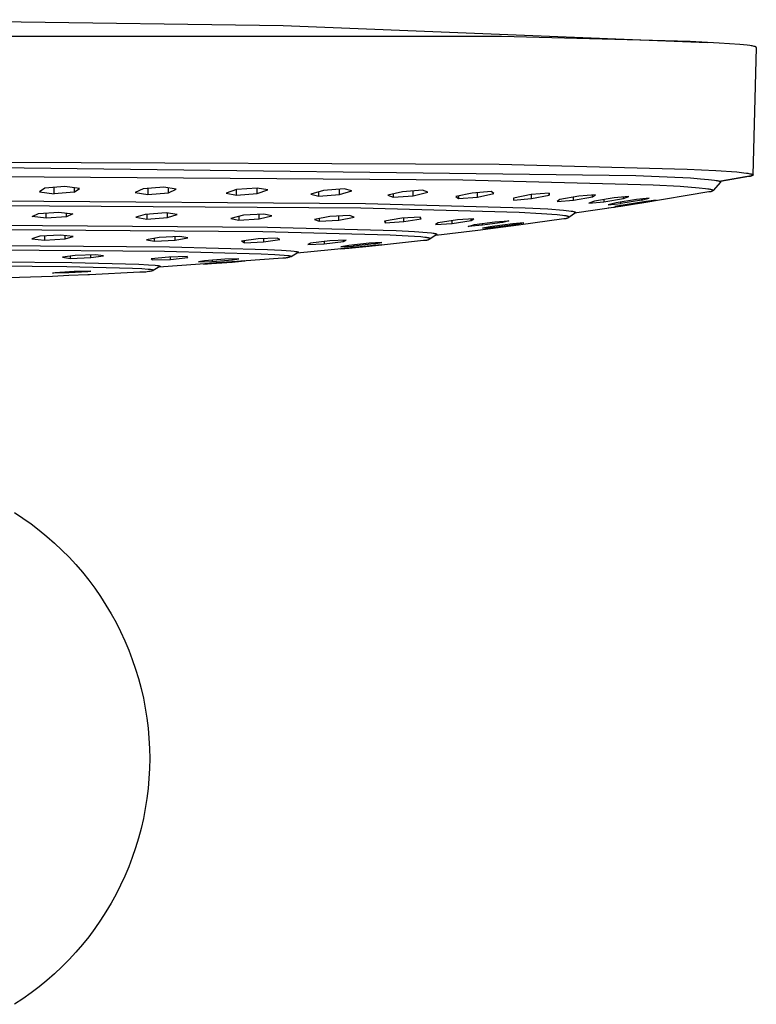
# Model space of a CAD drawing. Units: millimetres. Extents: x -764 to 483, y -1450 to 1513.
# Drawn here: x 352 to 452, y 1336 to 1470 of the extents above; entities that cross this region are included whole.
import ezdxf

# ---------------------------------------------------------------- set-up
doc = ezdxf.new("R2010")
doc.units = ezdxf.units.MM
doc.header["$MEASUREMENT"] = 0
doc.layers.add('Default', color=7, linetype='Continuous', true_color=0x000000)

msp = doc.modelspace()

# ---------------------------------------------------------------- linework, layer by layer
at = {"layer": 'Default', "color": 7, "true_color": 0xffffff}
for p, q in [((330.38, 1469.51), (387.8, 1468.75)), ((387.8, 1468.75), (445.18, 1466.44)), ((417.31, 1467.23), (245.56, 1467.27)), ((442.84, 1466.55), (417.31, 1467.23)), ((446.77, 1466.36), (442.84, 1466.55)), ((449.57, 1466.16), (446.77, 1466.36)), ((450.55, 1466.06), (449.57, 1466.16)), ((450.93, 1466.01), (450.55, 1466.06)), ((451.09, 1465.98), (450.93, 1466.01)), ((451.24, 1465.96), (451.09, 1465.98)), ((451.37, 1465.93), (451.24, 1465.96)), ((451.34, 1448.52), (451.79, 1465.75)), ((451.48, 1465.9), (451.37, 1465.93)), ((451.53, 1465.89), (451.48, 1465.9)), ((451.57, 1465.88), (451.53, 1465.89)), ((451.62, 1465.87), (451.57, 1465.88)), ((451.63, 1465.86), (451.62, 1465.87)), ((451.65, 1465.85), (451.63, 1465.86)), ((451.67, 1465.85), (451.65, 1465.85)), ((451.68, 1465.84), (451.67, 1465.85)), ((451.7, 1465.84), (451.68, 1465.84)), ((451.71, 1465.83), (451.7, 1465.84)), ((451.72, 1465.82), (451.71, 1465.83)), ((451.73, 1465.82), (451.72, 1465.82)), ((451.74, 1465.81), (451.73, 1465.82)), ((451.75, 1465.8), (451.74, 1465.81)), ((451.76, 1465.8), (451.75, 1465.8)), ((451.77, 1465.79), (451.76, 1465.8)), ((451.78, 1465.78), (451.77, 1465.79)), ((451.77, 1465.79), (451.77, 1465.79)), ((451.78, 1465.77), (451.78, 1465.78)), ((451.79, 1465.77), (451.78, 1465.77)), ((451.79, 1465.76), (451.79, 1465.77)), ((451.79, 1465.75), (451.79, 1465.76)), ((284.75, 1450.48), (416.99, 1450)), ((342.83, 1449.61), (435.48, 1448.46)), ((416.99, 1450), (442.42, 1449.32)), ((330.34, 1448.45), (412.1, 1447.86)), ((435.48, 1448.46), (442.87, 1448.12)), ((442.42, 1449.32), (446.33, 1449.12)), ((442.87, 1448.12), (444.23, 1448.02)), ((446.33, 1449.12), (449.13, 1448.93)), ((450.78, 1448.32), (446.96, 1447.64)), ((446.97, 1447.74), (451.34, 1448.52)), ((449.13, 1448.93), (450.1, 1448.82)), ((450.1, 1448.82), (450.48, 1448.77)), ((450.48, 1448.77), (450.64, 1448.75)), ((450.64, 1448.75), (450.79, 1448.72)), ((450.81, 1448.32), (450.78, 1448.32)), ((450.79, 1448.72), (450.92, 1448.7)), ((450.83, 1448.32), (450.81, 1448.32)), ((450.86, 1448.32), (450.83, 1448.32)), ((450.89, 1448.32), (450.86, 1448.32)), ((450.91, 1448.33), (450.89, 1448.32)), ((450.94, 1448.33), (450.91, 1448.33)), ((450.92, 1448.7), (451.03, 1448.67)), ((450.96, 1448.34), (450.94, 1448.33)), ((450.99, 1448.34), (450.96, 1448.34)), ((451.02, 1448.35), (450.99, 1448.34)), ((451.04, 1448.35), (451.02, 1448.35)), ((451.03, 1448.67), (451.08, 1448.66)), ((451.07, 1448.36), (451.04, 1448.35)), ((451.09, 1448.37), (451.07, 1448.36)), ((451.08, 1448.66), (451.12, 1448.65)), ((451.12, 1448.38), (451.09, 1448.37)), ((451.12, 1448.65), (451.16, 1448.64)), ((451.14, 1448.39), (451.12, 1448.38)), ((451.16, 1448.4), (451.14, 1448.39)), ((451.16, 1448.64), (451.18, 1448.63)), ((451.19, 1448.42), (451.16, 1448.4)), ((451.18, 1448.63), (451.2, 1448.62)), ((451.21, 1448.43), (451.19, 1448.42)), ((451.2, 1448.62), (451.22, 1448.62)), ((451.23, 1448.44), (451.21, 1448.43)), ((451.22, 1448.62), (451.23, 1448.61)), ((451.23, 1448.61), (451.25, 1448.61)), ((451.25, 1448.46), (451.23, 1448.44)), ((451.25, 1448.61), (451.26, 1448.6)), ((451.28, 1448.47), (451.25, 1448.46)), ((451.26, 1448.6), (451.27, 1448.59)), ((451.27, 1448.59), (451.28, 1448.59)), ((451.28, 1448.59), (451.29, 1448.58)), ((451.3, 1448.49), (451.28, 1448.47)), ((451.29, 1448.58), (451.3, 1448.57)), ((451.3, 1448.57), (451.31, 1448.57)), ((451.32, 1448.51), (451.3, 1448.49)), ((451.31, 1448.57), (451.32, 1448.56)), ((451.32, 1448.56), (451.32, 1448.56)), ((451.32, 1448.56), (451.33, 1448.55)), ((451.34, 1448.52), (451.32, 1448.51)), ((451.33, 1448.55), (451.33, 1448.54)), ((451.33, 1448.54), (451.33, 1448.54)), ((451.33, 1448.54), (451.34, 1448.53)), ((451.34, 1448.53), (451.34, 1448.52)), ((358.26, 1446.95), (355.55, 1446.72)), ((356.81, 1445.98), (356.81, 1446.83)), ((360.24, 1446.7), (358.26, 1446.95)), ((359.52, 1446.79), (359.52, 1446.21)), ((371.63, 1446.87), (368.85, 1446.65)), ((373.33, 1446.61), (371.63, 1446.87)), ((372.27, 1446.13), (372.27, 1446.77)), ((384.29, 1446.76), (381.48, 1446.54)), ((385.69, 1446.5), (384.29, 1446.76)), ((384.29, 1446.02), (384.29, 1446.76)), ((412.1, 1447.86), (437.85, 1447.17)), ((437.85, 1447.17), (441.5, 1446.99)), ((441.5, 1446.99), (444.04, 1446.8)), ((444.04, 1446.8), (444.9, 1446.71)), ((444.23, 1448.02), (445.33, 1447.92)), ((445.33, 1447.92), (445.74, 1447.88)), ((445.74, 1447.88), (446.14, 1447.82)), ((446.95, 1447.55), (445.96, 1446.41)), ((446.14, 1447.82), (446.37, 1447.79)), ((446.37, 1447.79), (446.49, 1447.77)), ((446.49, 1447.77), (446.6, 1447.74)), ((446.6, 1447.74), (446.69, 1447.72)), ((446.69, 1447.72), (446.73, 1447.71)), ((446.73, 1447.71), (446.77, 1447.7)), ((446.77, 1447.7), (446.8, 1447.69)), ((446.8, 1447.69), (446.82, 1447.68)), ((446.82, 1447.68), (446.84, 1447.68)), ((446.84, 1447.68), (446.85, 1447.67)), ((446.85, 1447.67), (446.87, 1447.66)), ((446.87, 1447.66), (446.89, 1447.65)), ((446.89, 1447.65), (446.9, 1447.65)), ((446.9, 1447.65), (446.91, 1447.64)), ((446.91, 1447.64), (446.92, 1447.64)), ((446.92, 1447.64), (446.92, 1447.64)), ((446.92, 1447.64), (446.92, 1447.64)), ((446.92, 1447.64), (446.93, 1447.63)), ((446.93, 1447.63), (446.93, 1447.63)), ((446.93, 1447.63), (446.93, 1447.63)), ((446.93, 1447.63), (446.93, 1447.63)), ((446.93, 1447.63), (446.94, 1447.63)), ((446.94, 1447.63), (446.94, 1447.62)), ((446.94, 1447.62), (446.94, 1447.62)), ((446.94, 1447.62), (446.94, 1447.62)), ((446.94, 1447.62), (446.94, 1447.62)), ((446.94, 1447.62), (446.94, 1447.62)), ((446.94, 1447.62), (446.95, 1447.62)), ((446.95, 1447.62), (446.95, 1447.62)), ((446.95, 1447.62), (446.95, 1447.61)), ((446.95, 1447.61), (446.95, 1447.61)), ((446.95, 1447.61), (446.95, 1447.61)), ((446.95, 1447.61), (446.95, 1447.61)), ((446.95, 1447.61), (446.95, 1447.61)), ((446.95, 1447.61), (446.95, 1447.61)), ((446.95, 1447.61), (446.95, 1447.6)), ((446.95, 1447.6), (446.96, 1447.6)), ((446.96, 1447.56), (446.95, 1447.56)), ((446.95, 1447.56), (446.95, 1447.56)), ((446.95, 1447.56), (446.95, 1447.56)), ((446.95, 1447.56), (446.95, 1447.56)), ((446.95, 1447.56), (446.95, 1447.55)), ((446.95, 1447.55), (446.95, 1447.55)), ((446.95, 1447.55), (446.95, 1447.55)), ((446.95, 1447.55), (446.95, 1447.55)), ((446.95, 1447.55), (446.95, 1447.55)), ((446.95, 1447.55), (446.95, 1447.55)), ((446.96, 1447.59), (446.97, 1447.74)), ((446.96, 1447.6), (446.96, 1447.6)), ((446.96, 1447.6), (446.96, 1447.6)), ((446.96, 1447.6), (446.96, 1447.6)), ((446.96, 1447.6), (446.96, 1447.6)), ((446.96, 1447.6), (446.96, 1447.59)), ((446.96, 1447.59), (446.96, 1447.59)), ((446.96, 1447.59), (446.96, 1447.59)), ((446.96, 1447.59), (446.96, 1447.59)), ((446.96, 1447.59), (446.96, 1447.59)), ((446.96, 1447.59), (446.96, 1447.59)), ((446.96, 1447.59), (446.96, 1447.59)), ((446.96, 1447.59), (446.96, 1447.59)), ((446.96, 1447.59), (446.96, 1447.58)), ((446.96, 1447.58), (446.96, 1447.58)), ((446.96, 1447.58), (446.96, 1447.58)), ((446.96, 1447.58), (446.96, 1447.58)), ((446.96, 1447.58), (446.96, 1447.58)), ((446.96, 1447.58), (446.96, 1447.58)), ((446.96, 1447.58), (446.96, 1447.58)), ((446.96, 1447.58), (446.96, 1447.58)), ((446.96, 1447.58), (446.96, 1447.58)), ((446.96, 1447.58), (446.96, 1447.58)), ((446.96, 1447.58), (446.96, 1447.58)), ((446.96, 1447.58), (446.96, 1447.57)), ((446.96, 1447.57), (446.96, 1447.57)), ((446.96, 1447.57), (446.96, 1447.57)), ((446.96, 1447.57), (446.96, 1447.57)), ((446.96, 1447.57), (446.96, 1447.57)), ((446.96, 1447.57), (446.96, 1447.57)), ((446.96, 1447.57), (446.96, 1447.57)), ((446.96, 1447.57), (446.96, 1447.57)), ((446.96, 1447.57), (446.96, 1447.57)), ((446.96, 1447.57), (446.96, 1447.57)), ((446.96, 1447.57), (446.96, 1447.57)), ((446.96, 1447.57), (446.96, 1447.57)), ((446.96, 1447.57), (446.96, 1447.56)), ((446.96, 1447.56), (446.96, 1447.56)), ((446.96, 1447.56), (446.96, 1447.56)), ((446.96, 1447.56), (446.96, 1447.56)), ((446.96, 1447.56), (446.96, 1447.56)), ((446.96, 1447.56), (446.96, 1447.56)), ((446.96, 1447.56), (446.96, 1447.56)), ((446.96, 1447.56), (446.96, 1447.56)), ((446.96, 1447.56), (446.96, 1447.56)), ((355.55, 1446.72), (354.83, 1446.23)), ((354.83, 1446.23), (356.81, 1445.98)), ((359.52, 1446.21), (356.81, 1445.98)), ((359.52, 1446.21), (360.24, 1446.7)), ((368.85, 1446.65), (367.78, 1446.16)), ((367.78, 1446.16), (369.48, 1445.9)), ((369.48, 1446.7), (369.48, 1445.9)), ((369.48, 1445.9), (372.27, 1446.13)), ((372.27, 1446.13), (373.33, 1446.61)), ((381.48, 1446.54), (380.09, 1446.06)), ((380.09, 1446.06), (381.49, 1445.8)), ((381.49, 1445.8), (381.49, 1446.54)), ((381.49, 1445.8), (384.29, 1446.02)), ((384.29, 1446.02), (385.69, 1446.5)), ((393.24, 1446.41), (391.54, 1445.93)), ((391.54, 1445.93), (392.61, 1445.67)), ((392.61, 1445.67), (392.61, 1446.23)), ((392.61, 1445.67), (395.4, 1445.88)), ((396.02, 1446.63), (393.24, 1446.41)), ((395.4, 1445.88), (395.4, 1446.58)), ((395.4, 1445.88), (397.09, 1446.36)), ((397.09, 1446.36), (396.02, 1446.63)), ((403.92, 1446.26), (401.95, 1445.78)), ((401.95, 1445.78), (402.67, 1445.51)), ((402.67, 1445.95), (402.67, 1445.51)), ((402.67, 1445.51), (405.39, 1445.72)), ((406.63, 1446.47), (403.92, 1446.26)), ((405.39, 1445.72), (405.39, 1446.37)), ((405.39, 1445.72), (407.36, 1446.2)), ((407.36, 1446.2), (406.63, 1446.47)), ((413.34, 1446.08), (411.13, 1445.61)), ((411.13, 1445.61), (411.5, 1445.34)), ((411.5, 1445.68), (411.5, 1445.34)), ((411.5, 1445.34), (414.09, 1445.54)), ((415.94, 1446.28), (413.34, 1446.08)), ((414.09, 1445.54), (414.09, 1446.13)), ((414.09, 1445.54), (416.3, 1446.01)), ((416.3, 1446.01), (415.94, 1446.28)), ((421.35, 1445.88), (418.93, 1445.41)), ((423.78, 1446.08), (421.35, 1445.88)), ((421.36, 1445.34), (421.36, 1445.88)), ((421.36, 1445.34), (423.78, 1445.8)), ((423.78, 1445.8), (423.78, 1446.08)), ((423.78, 1446.07), (423.78, 1445.8)), ((427.79, 1445.66), (425.22, 1445.2)), ((427.08, 1445.13), (429.65, 1445.58)), ((427.08, 1445.13), (427.08, 1445.53)), ((430.02, 1445.85), (427.79, 1445.66)), ((429.65, 1445.58), (430.02, 1445.85)), ((429.65, 1445.58), (429.65, 1445.82)), ((432.57, 1445.43), (429.88, 1444.98)), ((434.56, 1445.62), (432.57, 1445.43)), ((433.83, 1445.35), (434.56, 1445.62)), ((433.83, 1445.35), (433.83, 1445.55)), ((445.38, 1446.23), (436.3, 1444.72)), ((444.9, 1446.71), (445.23, 1446.66)), ((445.23, 1446.66), (445.37, 1446.64)), ((445.37, 1446.64), (445.5, 1446.61)), ((445.41, 1446.23), (445.38, 1446.23)), ((445.44, 1446.23), (445.41, 1446.23)), ((445.47, 1446.23), (445.44, 1446.23)), ((445.5, 1446.23), (445.47, 1446.23)), ((445.5, 1446.61), (445.61, 1446.59)), ((445.53, 1446.23), (445.5, 1446.23)), ((445.56, 1446.24), (445.53, 1446.23)), ((445.58, 1446.24), (445.56, 1446.24)), ((445.61, 1446.25), (445.58, 1446.24)), ((445.61, 1446.59), (445.66, 1446.58)), ((445.64, 1446.26), (445.61, 1446.25)), ((445.67, 1446.26), (445.64, 1446.26)), ((445.66, 1446.58), (445.71, 1446.57)), ((445.7, 1446.27), (445.67, 1446.26)), ((445.72, 1446.28), (445.7, 1446.27)), ((445.71, 1446.57), (445.75, 1446.56)), ((445.75, 1446.29), (445.72, 1446.28)), ((445.75, 1446.56), (445.79, 1446.54)), ((445.78, 1446.31), (445.75, 1446.29)), ((445.8, 1446.32), (445.78, 1446.31)), ((445.79, 1446.54), (445.82, 1446.53)), ((445.83, 1446.33), (445.8, 1446.32)), ((445.82, 1446.53), (445.85, 1446.52)), ((445.85, 1446.35), (445.83, 1446.33)), ((445.85, 1446.52), (445.88, 1446.51)), ((445.88, 1446.36), (445.85, 1446.35)), ((445.88, 1446.51), (445.9, 1446.5)), ((445.9, 1446.38), (445.88, 1446.36)), ((445.9, 1446.5), (445.92, 1446.49)), ((445.92, 1446.4), (445.9, 1446.38)), ((445.92, 1446.49), (445.94, 1446.48)), ((445.95, 1446.41), (445.92, 1446.4)), ((445.94, 1446.48), (445.95, 1446.47)), ((445.95, 1446.47), (445.96, 1446.45)), ((445.97, 1446.43), (445.95, 1446.41)), ((445.96, 1446.45), (445.97, 1446.44)), ((445.97, 1446.44), (445.97, 1446.43)), ((330.34, 1445.15), (398.92, 1444.66)), ((398.29, 1444.02), (330.34, 1444.51)), ((398.92, 1444.66), (420.52, 1444.08)), ((418.93, 1445.41), (418.93, 1445.14)), ((418.93, 1445.14), (421.36, 1445.34)), ((425.22, 1445.2), (424.85, 1444.93)), ((424.85, 1444.93), (427.08, 1445.13)), ((433.08, 1444.22), (427.19, 1443.34)), ((429.88, 1444.98), (429.15, 1444.71)), ((429.15, 1444.71), (431.14, 1444.9)), ((431.14, 1444.9), (433.83, 1445.35)), ((431.14, 1445.19), (431.14, 1444.9)), ((432.84, 1444.75), (431.76, 1444.48)), ((431.76, 1444.48), (433.47, 1444.67)), ((432.62, 1444.15), (431.76, 1444.02)), ((434.04, 1444.51), (432.64, 1444.25)), ((432.64, 1444.25), (434.04, 1444.43)), ((435.6, 1445.2), (432.84, 1444.75)), ((433.47, 1444.28), (433.08, 1444.22)), ((436.24, 1445.11), (433.47, 1444.67)), ((433.47, 1444.67), (433.47, 1444.85)), ((436.24, 1444.71), (433.47, 1444.28)), ((436.83, 1444.95), (434.04, 1444.51)), ((434.04, 1444.43), (436.83, 1444.87)), ((434.04, 1444.43), (434.04, 1444.51)), ((437.31, 1445.38), (435.6, 1445.2)), ((436.24, 1445.11), (437.31, 1445.38)), ((436.24, 1445.26), (436.24, 1445.11)), ((436.3, 1444.72), (436.24, 1444.71)), ((437.31, 1444.89), (436.77, 1444.8)), ((436.83, 1444.87), (438.24, 1445.13)), ((438.24, 1445.13), (436.83, 1444.95)), ((436.83, 1444.87), (436.83, 1444.95)), ((353.85, 1442.89), (354.69, 1443.3)), ((355.75, 1442.67), (353.85, 1442.89)), ((354.69, 1443.3), (357.43, 1443.49)), ((355.75, 1442.67), (355.75, 1443.37)), ((358.48, 1442.86), (355.75, 1442.67)), ((357.43, 1443.49), (359.32, 1443.27)), ((358.48, 1442.86), (358.48, 1443.37)), ((359.32, 1443.27), (358.48, 1442.86)), ((369.14, 1443.2), (367.85, 1442.8)), ((367.85, 1442.8), (369.35, 1442.57)), ((371.94, 1443.39), (369.14, 1443.2)), ((369.35, 1443.22), (369.35, 1442.57)), ((369.35, 1442.57), (372.16, 1442.76)), ((373.44, 1443.16), (371.94, 1443.39)), ((372.16, 1442.76), (372.16, 1443.36)), ((372.16, 1442.76), (373.44, 1443.16)), ((382.4, 1443.07), (380.71, 1442.66)), ((381.78, 1442.92), (381.78, 1442.43)), ((385.19, 1443.24), (382.4, 1443.07)), ((384.56, 1442.61), (384.56, 1443.2)), ((384.56, 1442.61), (386.26, 1443.01)), ((386.26, 1443.01), (385.19, 1443.24)), ((394.09, 1442.89), (392.03, 1442.49)), ((396.77, 1443.06), (394.09, 1442.89)), ((395.31, 1442.43), (395.31, 1442.96)), ((395.31, 1442.43), (397.37, 1442.83)), ((397.37, 1442.83), (396.77, 1443.06)), ((419.7, 1443.45), (398.29, 1444.02)), ((406.33, 1442.84), (403.84, 1442.68)), ((406.44, 1442.61), (406.33, 1442.84)), ((422.73, 1443.29), (419.7, 1443.45)), ((420.52, 1444.08), (423.59, 1443.93)), ((424.84, 1443.14), (422.73, 1443.29)), ((423.59, 1443.93), (425.72, 1443.77)), ((425.56, 1443.06), (424.84, 1443.14)), ((425.83, 1443.02), (425.56, 1443.06)), ((425.72, 1443.77), (426.44, 1443.69)), ((425.95, 1443), (425.83, 1443.02)), ((426.06, 1442.98), (425.95, 1443)), ((426.15, 1442.96), (426.06, 1442.98)), ((426.19, 1442.95), (426.15, 1442.96)), ((426.23, 1442.94), (426.19, 1442.95)), ((426.26, 1442.93), (426.23, 1442.94)), ((426.29, 1442.92), (426.26, 1442.93)), ((426.32, 1442.92), (426.29, 1442.92)), ((426.35, 1442.91), (426.32, 1442.92)), ((426.32, 1442.75), (426.35, 1442.77)), ((426.37, 1442.9), (426.35, 1442.91)), ((426.35, 1442.77), (426.38, 1442.79)), ((426.39, 1442.89), (426.37, 1442.9)), ((426.38, 1442.79), (426.41, 1442.81)), ((426.41, 1442.88), (426.39, 1442.89)), ((426.42, 1442.87), (426.41, 1442.88)), ((426.41, 1442.81), (426.44, 1442.83)), ((427.31, 1443.42), (426.42, 1442.79)), ((426.43, 1442.86), (426.42, 1442.87)), ((426.44, 1442.85), (426.43, 1442.86)), ((426.44, 1443.69), (426.72, 1443.65)), ((426.44, 1442.84), (426.44, 1442.85)), ((426.44, 1442.83), (426.44, 1442.84)), ((426.72, 1443.65), (426.84, 1443.63)), ((426.84, 1443.63), (426.94, 1443.61)), ((426.94, 1443.61), (427.04, 1443.59)), ((427.04, 1443.59), (427.08, 1443.58)), ((427.08, 1443.58), (427.12, 1443.57)), ((427.12, 1443.57), (427.15, 1443.56)), ((427.15, 1443.56), (427.18, 1443.55)), ((427.18, 1443.55), (427.21, 1443.54)), ((427.21, 1443.54), (427.24, 1443.54)), ((427.24, 1443.54), (427.26, 1443.53)), ((427.26, 1443.53), (427.28, 1443.52)), ((427.28, 1443.52), (427.3, 1443.51)), ((427.3, 1443.51), (427.31, 1443.5)), ((427.31, 1443.5), (427.32, 1443.49)), ((427.32, 1443.42), (427.31, 1443.42)), ((427.31, 1443.42), (427.31, 1443.42)), ((427.31, 1443.42), (427.31, 1443.42)), ((427.31, 1443.42), (427.31, 1443.42)), ((427.31, 1443.42), (427.31, 1443.42)), ((427.31, 1443.42), (427.31, 1443.42)), ((427.32, 1443.49), (427.33, 1443.48)), ((427.33, 1443.44), (427.32, 1443.43)), ((427.32, 1443.43), (427.32, 1443.43)), ((427.32, 1443.43), (427.32, 1443.43)), ((427.32, 1443.43), (427.32, 1443.43)), ((427.32, 1443.43), (427.32, 1443.43)), ((427.32, 1443.43), (427.32, 1443.43)), ((427.32, 1443.43), (427.32, 1443.43)), ((427.32, 1443.43), (427.32, 1443.42)), ((427.33, 1443.48), (427.33, 1443.47)), ((427.33, 1443.47), (427.34, 1443.46)), ((427.34, 1443.46), (427.33, 1443.46)), ((427.33, 1443.46), (427.33, 1443.46)), ((427.33, 1443.46), (427.33, 1443.45)), ((427.33, 1443.45), (427.33, 1443.45)), ((427.33, 1443.45), (427.33, 1443.45)), ((427.33, 1443.45), (427.33, 1443.45)), ((427.33, 1443.45), (427.33, 1443.45)), ((427.33, 1443.45), (427.33, 1443.45)), ((427.33, 1443.45), (427.33, 1443.44)), ((427.33, 1443.44), (427.33, 1443.44)), ((427.33, 1443.44), (427.33, 1443.44)), ((427.33, 1443.44), (427.33, 1443.44)), ((427.33, 1443.44), (427.33, 1443.44)), ((427.33, 1443.44), (427.33, 1443.44)), ((330.34, 1441.87), (385.67, 1441.47)), ((380.71, 1442.66), (381.78, 1442.43)), ((381.78, 1442.43), (384.56, 1442.61)), ((385.67, 1441.47), (403.09, 1441.01)), ((392.03, 1442.49), (392.64, 1442.26)), ((392.64, 1442.61), (392.64, 1442.26)), ((392.64, 1442.26), (395.31, 1442.43)), ((403.84, 1442.68), (401.48, 1442.29)), ((401.48, 1442.29), (401.6, 1442.06)), ((401.6, 1442.31), (401.6, 1442.06)), ((401.6, 1442.06), (404.09, 1442.22)), ((404.09, 1442.22), (404.09, 1442.69)), ((404.09, 1442.22), (406.44, 1442.61)), ((408.77, 1442.06), (408.4, 1441.83)), ((408.4, 1441.83), (410.63, 1441.98)), ((411.35, 1442.44), (408.77, 1442.06)), ((410.63, 1441.98), (413.21, 1442.36)), ((410.63, 1441.98), (410.63, 1442.33)), ((413.58, 1442.6), (411.35, 1442.44)), ((412.83, 1441.58), (413.68, 1441.81)), ((414.73, 1441.73), (412.83, 1441.58)), ((413.21, 1442.36), (413.58, 1442.6)), ((413.21, 1442.36), (413.21, 1442.57)), ((413.68, 1441.81), (416.4, 1442.19)), ((417.45, 1442.11), (414.73, 1441.73)), ((414.73, 1441.73), (414.73, 1441.96)), ((416.05, 1441.56), (414.76, 1441.33)), ((414.76, 1441.33), (416.26, 1441.47)), ((417.96, 1441.57), (415.19, 1441.21)), ((415.82, 1441.29), (418.59, 1441.65)), ((418.84, 1441.92), (416.05, 1441.56)), ((416.26, 1441.47), (419.05, 1441.84)), ((416.26, 1441.47), (416.26, 1441.58)), ((416.4, 1442.19), (418.3, 1442.33)), ((418.3, 1442.33), (417.45, 1442.11)), ((417.45, 1442.11), (417.45, 1442.27)), ((419.13, 1441.72), (417.96, 1441.57)), ((417.96, 1441.57), (417.96, 1441.57)), ((418.59, 1441.65), (419.63, 1441.78)), ((420.35, 1442.06), (418.84, 1441.92)), ((419.05, 1441.84), (420.35, 1442.06)), ((419.05, 1441.84), (419.05, 1441.94)), ((419.63, 1441.78), (425.73, 1442.63)), ((425.73, 1442.63), (425.77, 1442.63)), ((425.77, 1442.63), (425.81, 1442.63)), ((425.81, 1442.63), (425.85, 1442.63)), ((425.85, 1442.63), (425.88, 1442.63)), ((425.88, 1442.63), (425.92, 1442.63)), ((425.92, 1442.63), (425.96, 1442.64)), ((425.96, 1442.64), (426, 1442.64)), ((426, 1442.64), (426.03, 1442.65)), ((426.03, 1442.65), (426.07, 1442.66)), ((426.07, 1442.66), (426.11, 1442.67)), ((426.11, 1442.67), (426.14, 1442.68)), ((426.14, 1442.68), (426.18, 1442.69)), ((426.18, 1442.69), (426.21, 1442.71)), ((426.21, 1442.71), (426.25, 1442.72)), ((426.25, 1442.72), (426.28, 1442.74)), ((426.28, 1442.74), (426.32, 1442.75)), ((385.02, 1440.85), (330.34, 1441.25)), ((354.88, 1440.24), (353.81, 1439.91)), ((357.66, 1440.39), (354.88, 1440.24)), ((355.52, 1440.28), (355.52, 1439.73)), ((359.36, 1440.21), (357.66, 1440.39)), ((358.3, 1439.88), (358.3, 1440.32)), ((358.3, 1439.88), (359.36, 1440.21)), ((371.02, 1440.09), (369.32, 1439.77)), ((373.8, 1440.23), (371.02, 1440.09)), ((373.17, 1439.72), (373.17, 1440.2)), ((374.87, 1440.04), (373.8, 1440.23)), ((402.25, 1440.4), (385.02, 1440.85)), ((404.69, 1440.27), (402.25, 1440.4)), ((403.09, 1441.01), (405.57, 1440.88)), ((406.39, 1440.15), (404.69, 1440.27)), ((405.57, 1440.88), (407.28, 1440.75)), ((406.96, 1440.08), (406.39, 1440.15)), ((407.28, 1440.75), (407.86, 1440.69)), ((408.56, 1440.47), (407.66, 1439.87)), ((407.86, 1440.69), (408.09, 1440.66)), ((408.09, 1440.66), (408.18, 1440.64)), ((408.18, 1440.64), (408.27, 1440.63)), ((408.27, 1440.63), (408.34, 1440.61)), ((408.34, 1440.61), (408.38, 1440.6)), ((408.38, 1440.6), (408.41, 1440.6)), ((408.41, 1440.6), (408.44, 1440.59)), ((408.43, 1440.39), (414.11, 1441.07)), ((408.44, 1440.59), (408.46, 1440.58)), ((408.46, 1440.58), (408.49, 1440.57)), ((408.49, 1440.57), (408.51, 1440.57)), ((408.51, 1440.57), (408.53, 1440.56)), ((408.53, 1440.56), (408.54, 1440.55)), ((408.54, 1440.55), (408.56, 1440.54)), ((408.56, 1440.54), (408.57, 1440.54)), ((408.57, 1440.47), (408.56, 1440.47)), ((408.56, 1440.47), (408.56, 1440.47)), ((408.56, 1440.47), (408.56, 1440.47)), ((408.56, 1440.47), (408.56, 1440.47)), ((408.57, 1440.54), (408.58, 1440.53)), ((408.58, 1440.48), (408.57, 1440.48)), ((408.57, 1440.48), (408.57, 1440.48)), ((408.57, 1440.48), (408.57, 1440.48)), ((408.57, 1440.48), (408.57, 1440.48)), ((408.57, 1440.48), (408.57, 1440.48)), ((408.57, 1440.48), (408.57, 1440.47)), ((408.57, 1440.47), (408.57, 1440.47)), ((408.57, 1440.47), (408.57, 1440.47)), ((408.58, 1440.53), (408.58, 1440.52)), ((408.58, 1440.52), (408.59, 1440.51)), ((408.59, 1440.5), (408.58, 1440.5)), ((408.58, 1440.5), (408.58, 1440.5)), ((408.58, 1440.5), (408.58, 1440.5)), ((408.58, 1440.5), (408.58, 1440.49)), ((408.58, 1440.49), (408.58, 1440.49)), ((408.58, 1440.49), (408.58, 1440.49)), ((408.58, 1440.49), (408.58, 1440.49)), ((408.58, 1440.49), (408.58, 1440.49)), ((408.58, 1440.49), (408.58, 1440.49)), ((408.58, 1440.49), (408.58, 1440.49)), ((408.58, 1440.49), (408.58, 1440.48)), ((408.58, 1440.48), (408.58, 1440.48)), ((408.58, 1440.48), (408.58, 1440.48)), ((408.59, 1440.51), (408.59, 1440.51)), ((408.59, 1440.51), (408.59, 1440.5)), ((408.59, 1440.5), (408.59, 1440.5)), ((408.59, 1440.5), (408.59, 1440.5)), ((414.11, 1441.07), (415.82, 1441.29)), ((330.34, 1439.12), (372.41, 1438.82)), ((353.81, 1439.91), (355.52, 1439.73)), ((355.52, 1439.73), (358.3, 1439.88)), ((369.32, 1439.77), (370.39, 1439.58)), ((370.39, 1439.58), (370.39, 1439.97)), ((370.39, 1439.58), (373.17, 1439.72)), ((372.41, 1438.82), (385.66, 1438.46)), ((373.17, 1439.72), (374.87, 1440.04)), ((384.39, 1439.88), (382.17, 1439.56)), ((382.17, 1439.56), (382.54, 1439.37)), ((382.54, 1439.37), (382.54, 1439.61)), ((382.54, 1439.37), (385.13, 1439.49)), ((386.98, 1440), (384.39, 1439.88)), ((385.13, 1439.91), (385.13, 1439.49)), ((385.13, 1439.49), (387.35, 1439.81)), ((387.35, 1439.81), (386.98, 1440)), ((391.5, 1439.3), (391.13, 1439.11)), ((391.13, 1439.11), (393.35, 1439.22)), ((394.08, 1439.6), (391.5, 1439.3)), ((393.35, 1439.22), (395.93, 1439.53)), ((393.35, 1439.52), (393.35, 1439.22)), ((396.3, 1439.72), (394.08, 1439.6)), ((396.65, 1439.01), (395.57, 1438.82)), ((395.57, 1438.82), (397.28, 1438.92)), ((395.93, 1439.53), (396.3, 1439.72)), ((395.93, 1439.53), (395.93, 1439.7)), ((399.42, 1439.3), (396.65, 1439.01)), ((396.65, 1438.62), (399.42, 1438.9)), ((400.05, 1439.22), (397.28, 1438.92)), ((397.28, 1438.92), (397.28, 1439.07)), ((400.05, 1438.98), (397.28, 1438.7)), ((401.13, 1439.4), (399.42, 1439.3)), ((399.42, 1438.9), (401.13, 1439.08)), ((399.42, 1438.9), (399.42, 1438.92)), ((400.05, 1439.22), (401.13, 1439.4)), ((400.05, 1439.34), (400.05, 1439.22)), ((401.13, 1439.08), (400.05, 1438.98)), ((400.27, 1438.99), (406.79, 1439.7)), ((406.79, 1439.7), (406.84, 1439.69)), ((406.84, 1439.69), (406.89, 1439.69)), ((406.89, 1439.69), (406.95, 1439.69)), ((406.95, 1439.69), (407, 1439.7)), ((407.18, 1440.05), (406.96, 1440.08)), ((407, 1439.7), (407.06, 1439.7)), ((407.06, 1439.7), (407.11, 1439.71)), ((407.11, 1439.71), (407.17, 1439.72)), ((407.17, 1439.72), (407.22, 1439.73)), ((407.28, 1440.04), (407.18, 1440.05)), ((407.22, 1439.73), (407.27, 1439.74)), ((407.27, 1439.74), (407.32, 1439.75)), ((407.36, 1440.02), (407.28, 1440.04)), ((407.32, 1439.75), (407.38, 1439.77)), ((407.44, 1440.01), (407.36, 1440.02)), ((407.38, 1439.77), (407.43, 1439.79)), ((407.43, 1439.79), (407.48, 1439.81)), ((407.47, 1440), (407.44, 1440.01)), ((407.5, 1439.99), (407.47, 1440)), ((407.48, 1439.81), (407.53, 1439.83)), ((407.53, 1439.98), (407.5, 1439.99)), ((407.56, 1439.98), (407.53, 1439.98)), ((407.53, 1439.83), (407.58, 1439.85)), ((407.58, 1439.97), (407.56, 1439.98)), ((407.6, 1439.96), (407.58, 1439.97)), ((407.58, 1439.85), (407.63, 1439.87)), ((407.62, 1439.95), (407.6, 1439.96)), ((407.63, 1439.94), (407.62, 1439.95)), ((407.65, 1439.94), (407.63, 1439.94)), ((407.63, 1439.87), (407.68, 1439.9)), ((407.66, 1439.93), (407.65, 1439.94)), ((407.67, 1439.92), (407.66, 1439.93)), ((407.67, 1439.91), (407.67, 1439.92)), ((407.68, 1439.91), (407.67, 1439.91)), ((407.68, 1439.9), (407.68, 1439.91)), ((330.34, 1438.52), (371.75, 1438.22)), ((359.64, 1437.65), (357.94, 1437.4)), ((359.01, 1437.25), (359.01, 1437.55)), ((362.42, 1437.75), (359.64, 1437.65)), ((361.79, 1437.35), (361.79, 1437.72)), ((361.79, 1437.35), (363.49, 1437.6)), ((363.49, 1437.6), (362.42, 1437.75)), ((371.75, 1438.22), (384.8, 1437.88)), ((374.78, 1437.51), (372.3, 1437.43)), ((372.55, 1437.12), (372.55, 1437.44)), ((374.84, 1437.43), (374.78, 1437.51)), ((374.9, 1437.36), (374.84, 1437.43)), ((384.8, 1437.88), (386.65, 1437.78)), ((385.66, 1438.46), (387.54, 1438.37)), ((386.65, 1437.78), (387.93, 1437.69)), ((387.54, 1438.37), (388.84, 1438.27)), ((387.93, 1437.69), (388.37, 1437.64)), ((388.37, 1437.64), (388.54, 1437.62)), ((388.54, 1437.62), (388.61, 1437.6)), ((388.61, 1437.6), (388.67, 1437.59)), ((388.73, 1437.44), (388.65, 1437.41)), ((388.67, 1437.59), (388.73, 1437.58)), ((388.73, 1437.58), (388.75, 1437.58)), ((388.82, 1437.47), (388.73, 1437.44)), ((388.75, 1437.58), (388.78, 1437.57)), ((388.78, 1437.57), (388.8, 1437.56)), ((388.8, 1437.56), (388.82, 1437.56)), ((388.82, 1437.56), (388.84, 1437.55)), ((388.91, 1437.5), (388.82, 1437.47)), ((388.84, 1438.27), (389.29, 1438.22)), ((388.84, 1437.55), (388.85, 1437.55)), ((388.85, 1437.55), (388.86, 1437.54)), ((388.86, 1437.54), (388.88, 1437.54)), ((388.88, 1437.54), (388.89, 1437.53)), ((389.81, 1438.05), (388.89, 1437.47)), ((388.89, 1437.53), (388.9, 1437.52)), ((388.9, 1437.52), (388.9, 1437.52)), ((388.9, 1437.52), (388.91, 1437.51)), ((388.91, 1437.51), (388.91, 1437.51)), ((388.91, 1437.51), (388.91, 1437.5)), ((389.29, 1438.22), (389.46, 1438.2)), ((389.46, 1438.2), (389.53, 1438.19)), ((389.53, 1438.19), (389.6, 1438.18)), ((389.6, 1438.18), (389.65, 1438.16)), ((389.65, 1438.16), (389.68, 1438.16)), ((396.6, 1438.61), (389.67, 1437.97)), ((389.68, 1438.16), (389.7, 1438.15)), ((389.7, 1438.15), (389.72, 1438.15)), ((389.72, 1438.15), (389.74, 1438.14)), ((389.74, 1438.14), (389.76, 1438.13)), ((389.76, 1438.13), (389.78, 1438.13)), ((389.78, 1438.13), (389.79, 1438.12)), ((389.79, 1438.12), (389.8, 1438.12)), ((389.8, 1438.12), (389.81, 1438.11)), ((389.81, 1438.11), (389.82, 1438.11)), ((389.82, 1438.05), (389.81, 1438.05)), ((389.81, 1438.05), (389.81, 1438.05)), ((389.82, 1438.11), (389.83, 1438.1)), ((389.83, 1438.06), (389.82, 1438.06)), ((389.82, 1438.06), (389.82, 1438.06)), ((389.82, 1438.06), (389.82, 1438.06)), ((389.82, 1438.06), (389.82, 1438.06)), ((389.82, 1438.06), (389.82, 1438.06)), ((389.82, 1438.06), (389.82, 1438.06)), ((389.82, 1438.06), (389.82, 1438.06)), ((389.82, 1438.06), (389.82, 1438.06)), ((389.82, 1438.06), (389.82, 1438.05)), ((389.83, 1438.1), (389.83, 1438.09)), ((389.83, 1438.09), (389.84, 1438.09)), ((389.84, 1438.08), (389.83, 1438.08)), ((389.83, 1438.08), (389.83, 1438.07)), ((389.83, 1438.07), (389.83, 1438.07)), ((389.83, 1438.07), (389.83, 1438.07)), ((389.83, 1438.07), (389.83, 1438.07)), ((389.83, 1438.07), (389.83, 1438.07)), ((389.83, 1438.07), (389.83, 1438.07)), ((389.83, 1438.07), (389.83, 1438.07)), ((389.83, 1438.07), (389.83, 1438.07)), ((389.83, 1438.07), (389.83, 1438.07)), ((389.83, 1438.07), (389.83, 1438.06)), ((389.83, 1438.06), (389.83, 1438.06)), ((389.83, 1438.06), (389.83, 1438.06)), ((389.83, 1438.06), (389.83, 1438.06)), ((389.84, 1438.09), (389.84, 1438.08)), ((389.84, 1438.08), (389.84, 1438.08)), ((389.84, 1438.08), (389.84, 1438.08)), ((389.84, 1438.08), (389.84, 1438.08)), ((389.84, 1438.08), (389.84, 1438.08)), ((397.28, 1438.7), (395.57, 1438.52)), ((395.57, 1438.52), (396.65, 1438.62)), ((396.65, 1438.62), (396.65, 1438.63)), ((330.34, 1436.9), (359.19, 1436.69)), ((358.52, 1436.12), (330.34, 1436.33)), ((357.94, 1437.4), (359.01, 1437.25)), ((367.39, 1435.89), (358.52, 1436.12)), ((359.01, 1437.25), (361.79, 1437.35)), ((359.19, 1436.69), (368.27, 1436.45)), ((368.27, 1436.45), (369.56, 1436.39)), ((369.56, 1436.39), (370.45, 1436.32)), ((372.3, 1437.43), (369.94, 1437.19)), ((369.94, 1437.19), (370, 1437.12)), ((370, 1437.12), (370.06, 1437.04)), ((370.06, 1437.04), (370.06, 1437.21)), ((370.06, 1437.04), (372.55, 1437.12)), ((371.12, 1436.17), (370.18, 1435.61)), ((370.45, 1436.32), (370.76, 1436.29)), ((370.76, 1436.29), (370.88, 1436.27)), ((370.88, 1436.27), (370.93, 1436.26)), ((370.93, 1436.26), (370.97, 1436.25)), ((387.72, 1437.3), (370.96, 1436.08)), ((370.97, 1436.25), (371.01, 1436.25)), ((371.01, 1436.25), (371.03, 1436.24)), ((371.03, 1436.24), (371.04, 1436.24)), ((371.04, 1436.24), (371.06, 1436.23)), ((371.06, 1436.23), (371.07, 1436.23)), ((371.07, 1436.23), (371.08, 1436.22)), ((371.08, 1436.22), (371.09, 1436.22)), ((371.09, 1436.22), (371.1, 1436.22)), ((371.1, 1436.22), (371.11, 1436.21)), ((371.11, 1436.21), (371.12, 1436.21)), ((371.12, 1436.21), (371.13, 1436.2)), ((371.13, 1436.17), (371.12, 1436.17)), ((371.12, 1436.17), (371.12, 1436.17)), ((371.12, 1436.17), (371.12, 1436.17)), ((371.12, 1436.17), (371.12, 1436.17)), ((371.12, 1436.17), (371.12, 1436.17)), ((371.12, 1436.17), (371.12, 1436.17)), ((371.12, 1436.17), (371.12, 1436.17)), ((371.12, 1436.17), (371.12, 1436.17)), ((371.12, 1436.17), (371.12, 1436.17)), ((371.13, 1436.2), (371.13, 1436.2)), ((371.13, 1436.2), (371.13, 1436.2)), ((371.13, 1436.2), (371.13, 1436.19)), ((371.13, 1436.19), (371.14, 1436.19)), ((371.14, 1436.19), (371.13, 1436.19)), ((371.13, 1436.19), (371.13, 1436.19)), ((371.13, 1436.19), (371.13, 1436.19)), ((371.13, 1436.19), (371.13, 1436.18)), ((371.13, 1436.18), (371.13, 1436.18)), ((371.13, 1436.18), (371.13, 1436.18)), ((371.13, 1436.18), (371.13, 1436.18)), ((371.13, 1436.18), (371.13, 1436.18)), ((371.13, 1436.18), (371.13, 1436.18)), ((371.13, 1436.18), (371.13, 1436.18)), ((371.13, 1436.18), (371.13, 1436.18)), ((371.13, 1436.18), (371.13, 1436.18)), ((371.13, 1436.18), (371.13, 1436.18)), ((371.13, 1436.18), (371.13, 1436.18)), ((371.13, 1436.18), (371.13, 1436.18)), ((371.13, 1436.18), (371.13, 1436.17)), ((371.13, 1436.17), (371.13, 1436.17)), ((371.13, 1436.17), (371.13, 1436.17)), ((371.13, 1436.17), (371.13, 1436.17)), ((371.14, 1436.19), (371.14, 1436.19)), ((372.55, 1437.12), (374.9, 1437.36)), ((377.16, 1436.93), (376.32, 1436.78)), ((376.32, 1436.78), (378.21, 1436.85)), ((378.74, 1436.64), (377.03, 1436.49)), ((377.03, 1436.49), (378.11, 1436.55)), ((379.89, 1437.15), (377.16, 1436.93)), ((378.11, 1436.55), (380.88, 1436.75)), ((378.11, 1436.55), (378.11, 1436.58)), ((378.21, 1436.85), (380.94, 1437.06)), ((378.21, 1436.85), (378.21, 1437.01)), ((381.51, 1436.84), (378.74, 1436.64)), ((381.79, 1437.21), (379.89, 1437.15)), ((380.88, 1436.75), (382.59, 1436.9)), ((380.88, 1436.75), (380.88, 1436.79)), ((380.94, 1437.06), (381.79, 1437.21)), ((380.94, 1437.06), (380.94, 1437.18)), ((382.59, 1436.9), (381.51, 1436.84)), ((387.81, 1437.29), (387.72, 1437.3)), ((387.91, 1437.29), (387.81, 1437.29)), ((388, 1437.3), (387.91, 1437.29)), ((388.09, 1437.3), (388, 1437.3)), ((388.19, 1437.31), (388.09, 1437.3)), ((388.28, 1437.32), (388.19, 1437.31)), ((388.37, 1437.34), (388.28, 1437.32)), ((388.46, 1437.36), (388.37, 1437.34)), ((388.55, 1437.38), (388.46, 1437.36)), ((388.65, 1437.41), (388.55, 1437.38)), ((348.92, 1434.61), (356.57, 1434.86)), ((356.57, 1435.24), (356.94, 1435.36)), ((358.8, 1435.28), (356.57, 1435.24)), ((356.57, 1434.86), (358.8, 1434.96)), ((356.94, 1435.36), (359.53, 1435.5)), ((358.8, 1435.28), (358.8, 1435.46)), ((361.38, 1435.43), (358.8, 1435.28)), ((358.8, 1434.96), (361.38, 1435.07)), ((359.53, 1435.5), (361.75, 1435.54)), ((361.75, 1435.54), (361.38, 1435.43)), ((361.38, 1435.43), (361.38, 1435.53)), ((361.38, 1435.07), (361.59, 1435.08)), ((361.59, 1435.08), (368.41, 1435.43)), ((368.65, 1435.82), (367.39, 1435.89)), ((368.41, 1435.43), (368.61, 1435.42)), ((368.61, 1435.42), (368.81, 1435.43)), ((369.53, 1435.76), (368.65, 1435.82)), ((368.81, 1435.43), (369.01, 1435.43)), ((369.01, 1435.43), (369.21, 1435.45)), ((369.21, 1435.45), (369.41, 1435.47)), ((369.41, 1435.47), (369.61, 1435.5)), ((369.82, 1435.73), (369.53, 1435.76)), ((369.61, 1435.5), (369.8, 1435.54)), ((369.8, 1435.54), (370, 1435.58)), ((369.94, 1435.71), (369.82, 1435.73)), ((369.99, 1435.7), (369.94, 1435.71)), ((370.03, 1435.7), (369.99, 1435.7)), ((370, 1435.58), (370.19, 1435.63)), ((370.07, 1435.69), (370.03, 1435.7)), ((370.09, 1435.68), (370.07, 1435.69)), ((370.1, 1435.68), (370.09, 1435.68)), ((370.12, 1435.68), (370.1, 1435.68)), ((370.13, 1435.67), (370.12, 1435.68)), ((370.14, 1435.67), (370.13, 1435.67)), ((370.15, 1435.66), (370.14, 1435.67)), ((370.16, 1435.66), (370.15, 1435.66)), ((370.17, 1435.66), (370.16, 1435.66)), ((370.18, 1435.65), (370.17, 1435.66)), ((370.19, 1435.64), (370.18, 1435.65)), ((370.18, 1435.65), (370.18, 1435.65)), ((370.19, 1435.63), (370.19, 1435.64)), ((370.19, 1435.64), (370.19, 1435.64)), ((370.19, 1435.64), (370.19, 1435.64)), ((351.45, 1402.9), (352.59, 1402.15)), ((352.59, 1402.15), (353.7, 1401.36)), ((353.7, 1401.36), (354.79, 1400.53)), ((354.79, 1400.53), (355.84, 1399.67)), ((355.84, 1399.67), (356.87, 1398.76)), ((356.87, 1398.76), (357.86, 1397.83)), ((357.86, 1397.83), (358.82, 1396.86)), ((358.82, 1396.86), (359.75, 1395.85)), ((359.75, 1395.85), (360.64, 1394.82)), ((360.64, 1394.82), (361.49, 1393.76)), ((361.49, 1393.76), (362.31, 1392.66)), ((362.31, 1392.66), (363.08, 1391.54)), ((363.08, 1391.54), (363.82, 1390.39)), ((363.82, 1390.39), (364.52, 1389.22)), ((364.52, 1389.22), (365.18, 1388.03)), ((365.18, 1388.03), (365.8, 1386.81)), ((365.8, 1386.81), (366.37, 1385.57)), ((366.37, 1385.57), (366.9, 1384.31)), ((366.9, 1384.31), (367.38, 1383.04)), ((367.38, 1383.04), (367.82, 1381.74)), ((367.82, 1381.74), (368.22, 1380.44)), ((368.22, 1380.44), (368.57, 1379.12)), ((368.57, 1379.12), (368.88, 1377.79)), ((368.88, 1377.79), (369.14, 1376.45)), ((369.14, 1376.45), (369.35, 1375.1)), ((369.35, 1375.1), (369.51, 1373.75)), ((369.51, 1373.75), (369.63, 1372.39)), ((369.63, 1372.39), (369.7, 1371.02)), ((369.7, 1371.02), (369.73, 1369.66)), ((369.73, 1369.66), (369.7, 1368.3)), ((369.7, 1368.3), (369.63, 1366.93)), ((369.63, 1366.93), (369.51, 1365.57)), ((369.51, 1365.57), (369.35, 1364.22)), ((369.35, 1364.22), (369.14, 1362.87)), ((369.14, 1362.87), (368.88, 1361.53)), ((368.88, 1361.53), (368.57, 1360.2)), ((368.57, 1360.2), (368.22, 1358.88)), ((367.82, 1357.58), (367.38, 1356.28)), ((368.22, 1358.88), (367.82, 1357.58)), ((367.38, 1356.28), (366.9, 1355.01)), ((366.9, 1355.01), (366.37, 1353.75)), ((366.37, 1353.75), (365.8, 1352.51)), ((365.8, 1352.51), (365.18, 1351.29)), ((365.18, 1351.29), (364.52, 1350.1)), ((364.52, 1350.1), (363.82, 1348.93)), ((363.82, 1348.93), (363.08, 1347.78)), ((363.08, 1347.78), (362.31, 1346.66)), ((362.31, 1346.66), (361.49, 1345.56)), ((360.64, 1344.5), (359.75, 1343.46)), ((361.49, 1345.56), (360.64, 1344.5)), ((359.75, 1343.46), (358.82, 1342.46)), ((358.82, 1342.46), (357.86, 1341.49)), ((356.87, 1340.56), (355.84, 1339.65)), ((357.86, 1341.49), (356.87, 1340.56)), ((355.84, 1339.65), (354.79, 1338.79)), ((353.7, 1337.96), (352.59, 1337.17)), ((354.79, 1338.79), (353.7, 1337.96)), ((352.59, 1337.17), (351.45, 1336.42))]:
    msp.add_line(p, q, dxfattribs=at)

doc.saveas('drawing.dxf')
